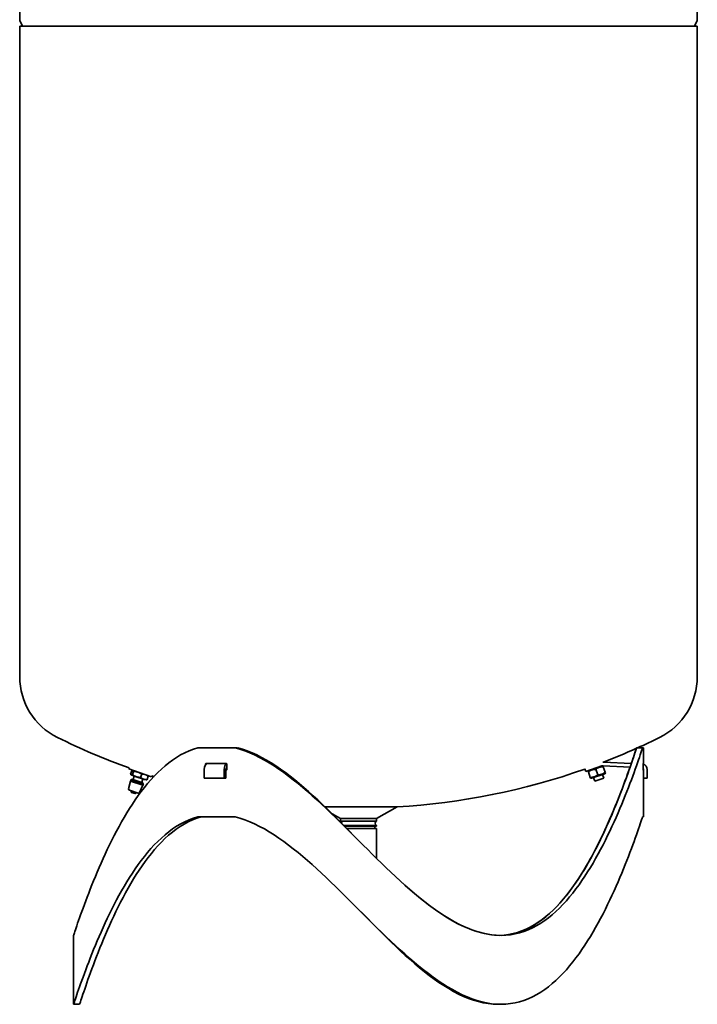
# Model space of a CAD drawing. Units: millimetres. Extents: x 301 to 1779, y 298 to 2848.
# Drawn here: x 301 to 861, y 1171 to 1985 of the extents above; entities that cross this region are included whole.
import ezdxf

# ---------------------------------------------------------------- set-up
doc = ezdxf.new("R2010")
doc.units = ezdxf.units.MM
doc.header["$LTSCALE"] = 10
doc.layers.add('Sichtbar (ISO)', color=7, linetype='Continuous', lineweight=35)

msp = doc.modelspace()

# ---------------------------------------------------------------- linework, layer by layer
at = {"layer": 'Sichtbar (ISO)'}
for p, q in [((861.35, 1985.08), (861.35, 2511.72)), ((301.35, 1985.08), (301.35, 2393.81)), ((301.35, 1979.81), (861.35, 1979.81)), ((301.35, 1979.81), (301.35, 1441.9)), ((303.78, 1980.06), (301.75, 1983.58)), ((858.91, 1980.06), (860.94, 1983.58)), ((861.35, 1979.81), (861.35, 1441.9)), ((448.57, 1383.03), (479.3, 1383.03)), ((481.45, 1383.03), (479.3, 1383.03)), ((816.18, 1383.03), (811.22, 1383.03)), ((816.18, 1383.03), (816.85, 1383.03)), ((816.85, 1383.03), (816.85, 1370.03)), ((454.95, 1369.15), (454.95, 1369.63)), ((472.1, 1370.03), (455.3, 1370.03)), ((472.46, 1369.63), (472.46, 1365.13)), ((769.09, 1363.47), (782.49, 1368.09)), ((782.61, 1368.13), (783.4, 1367.97)), ((783.4, 1367.97), (783.59, 1367.43)), ((783.62, 1368.25), (805.78, 1367.08)), ((806.8, 1370.04), (783.78, 1371.24)), ((816.63, 1365.13), (816.63, 1369.63)), ((816.85, 1370.03), (816.65, 1370.03)), ((391.72, 1366.47), (391.42, 1365.58)), ((391.42, 1365.58), (410.36, 1359.15)), ((393.93, 1364.11), (393.02, 1361.42)), ((393.45, 1360.67), (393.33, 1360.8)), ((393.45, 1360.67), (393.59, 1360.62)), ((393.59, 1360.62), (397.72, 1359.22)), ((395.44, 1363.6), (394.52, 1360.91)), ((394.73, 1364.45), (394.56, 1364.42)), ((396.05, 1359.78), (395.09, 1356.94)), ((402.2, 1361.31), (401.29, 1358.62)), ((407.47, 1359.52), (406.56, 1356.83)), ((407.04, 1360.28), (407.16, 1360.15)), ((410.65, 1360.03), (410.36, 1359.15)), ((453.87, 1365.03), (453.87, 1358.03)), ((470.32, 1358.03), (470.32, 1365.03)), ((471.82, 1365.03), (471.82, 1358.03)), ((471.82, 1364.73), (472.1, 1364.73)), ((472.46, 1366.36), (472.18, 1366.55)), ((768.33, 1365.67), (769.09, 1363.47)), ((771.64, 1364.35), (771.11, 1363.74)), ((771.3, 1363.19), (771.11, 1363.74)), ((771.3, 1363.19), (772.87, 1358.63)), ((773.85, 1357.92), (784.82, 1361.7)), ((777.44, 1365.31), (779.02, 1360.74)), ((784.16, 1358.09), (783.12, 1361.11)), ((783.59, 1367.43), (785.16, 1362.86)), ((784.82, 1361.7), (785.35, 1362.31)), ((785.16, 1362.86), (785.35, 1362.31)), ((816.65, 1364.73), (816.85, 1364.73)), ((816.85, 1358.03), (816.85, 1365.03)), ((819.85, 1365.03), (819.85, 1358.03)), ((391.31, 1349.14), (392.88, 1355.59)), ((393.1, 1356.57), (392.78, 1355.62)), ((392.78, 1355.62), (403.22, 1352.08)), ((393.1, 1356.57), (403.54, 1353.03)), ((394.08, 1357.28), (393.19, 1356.54)), ((394.08, 1357.28), (403.19, 1354.19)), ((397.72, 1359.22), (403.74, 1357.17)), ((400.44, 1346.05), (403.11, 1352.12)), ((403.15, 1357.37), (402.19, 1354.53)), ((403.19, 1354.19), (403.45, 1353.06)), ((403.54, 1353.03), (403.22, 1352.08)), ((403.74, 1357.17), (405.76, 1356.49)), ((405.76, 1356.49), (405.93, 1356.52)), ((470.32, 1358.03), (453.87, 1358.03)), ((471.82, 1358.03), (470.32, 1358.03)), ((773.06, 1358.08), (772.87, 1358.63)), ((773.85, 1357.92), (773.06, 1358.08)), ((776.6, 1355.48), (775.56, 1358.51)), ((776.6, 1355.48), (784.16, 1358.09)), ((819.85, 1358.03), (816.85, 1358.03)), ((816.85, 1358.03), (816.85, 1326.03)), ((399.21, 1345.5), (391.96, 1347.96)), ((396.68, 1345.31), (393.84, 1346.28)), ((553.65, 1334.29), (613.17, 1334.29)), ((566.45, 1324.52), (559.64, 1328.44)), ((596.25, 1324.52), (613.17, 1334.29)), ((448.57, 1326.03), (479.3, 1326.03)), ((566.45, 1324.52), (596.25, 1324.52)), ((566.45, 1324.52), (566.45, 1322.39)), ((566.45, 1322.39), (596.25, 1322.39)), ((569.17, 1318.93), (596.25, 1318.93)), ((596.25, 1324.52), (596.25, 1322.39)), ((596.25, 1318.93), (596.25, 1318.31)), ((816.18, 1326.03), (816.85, 1326.03)), ((569.78, 1318.31), (596.25, 1318.31)), ((571.76, 1316.31), (596.35, 1316.31)), ((594.75, 1318.31), (594.75, 1316.31)), ((596.35, 1316.31), (596.35, 1291.61)), ((345.85, 1228.03), (345.85, 1215.28)), ((345.85, 1206.78), (345.85, 1190.28)), ((345.85, 1181.78), (345.85, 1171.03)), ((350.85, 1171.03), (345.85, 1171.03))]:
    msp.add_line(p, q, dxfattribs=at)
at = {"layer": 'Sichtbar (ISO)', "flags": 128}
for points in [[(345.85, 1228.04), (345.89, 1228.17), (346.02, 1228.56), (346.24, 1229.21), (346.54, 1230.1), (346.92, 1231.24), (347.39, 1232.62), (347.93, 1234.21), (348.55, 1236.02), (349.24, 1238.02), (350, 1240.21), (350.83, 1242.57), (351.73, 1245.09), (352.68, 1247.76), (353.7, 1250.57), (354.78, 1253.5), (355.92, 1256.55), (357.11, 1259.71), (358.36, 1262.97), (359.67, 1266.31), (361.03, 1269.74), (362.44, 1273.24), (363.9, 1276.8), (365.41, 1280.41), (366.98, 1284.07), (368.59, 1287.77), (370.26, 1291.51), (371.98, 1295.27), (373.75, 1299.06), (375.58, 1302.86), (377.46, 1306.66), (379.39, 1310.47), (381.38, 1314.26), (383.42, 1318.05), (385.51, 1321.81), (387.67, 1325.55), (389.87, 1329.25), (392.14, 1332.91), (394.47, 1336.52), (396.86, 1340.08), (399.32, 1343.57), (401.84, 1346.98), (404.43, 1350.32), (407.08, 1353.57), (409.81, 1356.72), (412.61, 1359.77), (415.48, 1362.7), (418.43, 1365.5), (421.46, 1368.16), (424.57, 1370.67), (427.75, 1373.01), (431.02, 1375.19), (434.37, 1377.18), (437.8, 1378.97), (441.31, 1380.55), (444.9, 1381.91), (448.57, 1383.03)], [(479.3, 1383.03), (483.34, 1381.9), (487.39, 1380.54), (491.45, 1378.96), (495.5, 1377.16), (499.54, 1375.17), (503.57, 1372.99), (507.59, 1370.64), (511.59, 1368.12), (515.58, 1365.46), (519.55, 1362.66), (523.5, 1359.73), (527.44, 1356.68), (531.36, 1353.52), (535.27, 1350.26), (539.16, 1346.91), (543.04, 1343.49), (546.91, 1339.99), (550.76, 1336.43), (554.61, 1332.81), (558.44, 1329.15), (562.27, 1325.44), (566.09, 1321.7), (569.91, 1317.93), (573.72, 1314.14), (577.54, 1310.34), (581.35, 1306.53)], [(581.35, 1306.53), (577.62, 1310.34), (573.89, 1314.14), (570.16, 1317.93), (566.42, 1321.7), (562.68, 1325.44), (558.94, 1329.14), (555.18, 1332.81), (551.42, 1336.42), (547.65, 1339.98), (543.87, 1343.47), (540.07, 1346.9), (536.26, 1350.24), (532.44, 1353.5), (528.6, 1356.66), (524.75, 1359.71), (520.88, 1362.64), (517, 1365.44), (513.1, 1368.11), (509.19, 1370.62), (505.26, 1372.97), (501.31, 1375.15), (497.36, 1377.15), (493.39, 1378.94), (489.43, 1380.53), (485.46, 1381.89), (481.5, 1383.02)], [(581.35, 1306.53), (585.15, 1302.73), (588.95, 1298.93), (592.76, 1295.15), (596.57, 1291.39), (600.39, 1287.65), (604.21, 1283.95), (608.04, 1280.29), (611.88, 1276.68), (615.73, 1273.13), (619.59, 1269.64), (623.46, 1266.21), (627.34, 1262.87), (631.24, 1259.62), (635.16, 1256.46), (639.09, 1253.41), (643.04, 1250.48), (647, 1247.68), (650.97, 1245.02), (654.97, 1242.5), (658.98, 1240.15), (663, 1237.97), (667.04, 1235.97), (671.08, 1234.17), (675.13, 1232.58), (679.18, 1231.21), (683.22, 1230.08), (687.24, 1229.18), (691.25, 1228.55), (695.24, 1228.16), (699.18, 1228.04), (703.09, 1228.17), (706.94, 1228.57), (710.73, 1229.22), (714.46, 1230.13), (718.11, 1231.27), (721.69, 1232.65), (725.2, 1234.25), (728.62, 1236.06), (731.97, 1238.06), (735.23, 1240.25), (738.4, 1242.61), (741.5, 1245.13), (744.52, 1247.8), (747.46, 1250.61), (750.33, 1253.55), (753.12, 1256.6), (755.84, 1259.76), (758.49, 1263.02), (761.07, 1266.37), (763.58, 1269.79), (766.03, 1273.28), (768.42, 1276.84), (770.74, 1280.45), (773.01, 1284.11), (775.21, 1287.82), (777.35, 1291.56), (779.44, 1295.32), (781.48, 1299.1), (783.46, 1302.9), (785.38, 1306.7), (787.25, 1310.51), (789.08, 1314.3), (790.85, 1318.08), (792.56, 1321.85), (794.23, 1325.58), (795.84, 1329.28), (797.4, 1332.94), (798.91, 1336.54), (800.37, 1340.1), (801.77, 1343.58), (803.12, 1347), (804.42, 1350.34), (805.67, 1353.59), (806.86, 1356.74), (807.99, 1359.78), (809.07, 1362.71), (810.08, 1365.5), (811.03, 1368.16), (811.92, 1370.67), (812.75, 1373.02), (813.5, 1375.19), (814.19, 1377.18), (814.8, 1378.97), (815.34, 1380.55), (815.8, 1381.91), (816.18, 1383.03)], [(811.19, 1383.02), (810.81, 1381.88), (810.35, 1380.49), (809.82, 1378.89), (809.21, 1377.06), (808.52, 1375.04), (807.77, 1372.82), (806.94, 1370.43), (806.06, 1367.87), (805.1, 1365.16), (804.09, 1362.32), (803.02, 1359.34), (801.89, 1356.24), (800.7, 1353.03), (799.46, 1349.73), (798.16, 1346.33), (796.8, 1342.85), (795.4, 1339.3), (793.94, 1335.69), (792.44, 1332.03), (790.88, 1328.31), (789.27, 1324.56), (787.6, 1320.77), (785.89, 1316.96), (784.12, 1313.12), (782.3, 1309.28), (780.42, 1305.42), (778.49, 1301.57), (776.51, 1297.73), (774.48, 1293.91), (772.38, 1290.11), (770.23, 1286.34), (768.03, 1282.6), (765.76, 1278.91), (763.43, 1275.28), (761.04, 1271.7), (758.58, 1268.2), (756.06, 1264.77), (753.47, 1261.42), (750.81, 1258.17), (748.08, 1255.03), (745.28, 1251.99), (742.4, 1249.09), (739.44, 1246.32), (736.4, 1243.69), (733.29, 1241.23), (730.09, 1238.94), (726.81, 1236.83), (723.45, 1234.92), (720.01, 1233.22), (716.49, 1231.75), (712.89, 1230.5), (709.22, 1229.5), (705.48, 1228.75), (701.68, 1228.27), (697.83, 1228.05)], [(806.81, 1370.04), (807.05, 1370.74), (807.29, 1371.43), (807.52, 1372.11), (807.75, 1372.78), (807.97, 1373.43), (808.19, 1374.06), (808.4, 1374.68), (808.61, 1375.29), (808.81, 1375.88), (809, 1376.45), (809.19, 1377.01), (809.37, 1377.55), (809.55, 1378.08), (809.72, 1378.58), (809.88, 1379.07), (810.04, 1379.55), (810.19, 1380), (810.34, 1380.44), (810.47, 1380.86), (810.61, 1381.26), (810.73, 1381.64), (810.85, 1382.01), (810.97, 1382.35), (811.07, 1382.67)], [(454.95, 1369.63), (454.96, 1369.66), (454.96, 1369.68), (454.96, 1369.71), (454.97, 1369.73), (454.97, 1369.76), (454.98, 1369.78), (454.99, 1369.81), (455, 1369.83), (455.02, 1369.85), (455.03, 1369.87), (455.04, 1369.89), (455.06, 1369.91), (455.07, 1369.93), (455.09, 1369.94), (455.11, 1369.96), (455.13, 1369.97), (455.15, 1369.99), (455.17, 1370), (455.19, 1370.01), (455.21, 1370.02), (455.23, 1370.02), (455.25, 1370.03), (455.27, 1370.03), (455.3, 1370.03)], [(472.1, 1370.03), (472.12, 1370.03), (472.14, 1370.03), (472.17, 1370.02), (472.19, 1370.02), (472.21, 1370.01), (472.23, 1370), (472.25, 1369.99), (472.27, 1369.97), (472.29, 1369.96), (472.31, 1369.94), (472.33, 1369.93), (472.35, 1369.91), (472.36, 1369.89), (472.38, 1369.87), (472.39, 1369.85), (472.4, 1369.83), (472.42, 1369.81), (472.43, 1369.78), (472.43, 1369.76), (472.44, 1369.73), (472.45, 1369.71), (472.45, 1369.68), (472.45, 1369.66), (472.46, 1369.63)], [(816.63, 1369.63), (816.63, 1369.66), (816.63, 1369.68), (816.63, 1369.71), (816.63, 1369.73), (816.63, 1369.76), (816.63, 1369.78), (816.63, 1369.81), (816.63, 1369.83), (816.63, 1369.85), (816.63, 1369.87), (816.63, 1369.89), (816.63, 1369.91), (816.64, 1369.93), (816.64, 1369.94), (816.64, 1369.96), (816.64, 1369.97), (816.64, 1369.99), (816.64, 1370), (816.64, 1370.01), (816.64, 1370.02), (816.64, 1370.02), (816.64, 1370.03), (816.65, 1370.03), (816.65, 1370.03)], [(393.02, 1361.42), (393.04, 1361.37), (393.06, 1361.31), (393.08, 1361.26), (393.1, 1361.21), (393.12, 1361.16), (393.14, 1361.11), (393.16, 1361.07), (393.18, 1361.02), (393.2, 1360.98), (393.22, 1360.95), (393.25, 1360.91), (393.27, 1360.88), (393.29, 1360.84), (393.32, 1360.81), (393.34, 1360.79), (393.37, 1360.76), (393.39, 1360.74), (393.42, 1360.71), (393.44, 1360.69), (393.47, 1360.67), (393.5, 1360.66), (393.53, 1360.64), (393.56, 1360.63), (393.59, 1360.62)], [(393.59, 1360.62), (393.62, 1360.61), (393.65, 1360.6), (393.68, 1360.6), (393.71, 1360.59), (393.74, 1360.59), (393.78, 1360.59), (393.81, 1360.59), (393.85, 1360.6), (393.88, 1360.6), (393.92, 1360.61), (393.96, 1360.62), (393.99, 1360.63), (394.03, 1360.64), (394.07, 1360.66), (394.11, 1360.68), (394.15, 1360.69), (394.2, 1360.71), (394.24, 1360.74), (394.28, 1360.76), (394.33, 1360.79), (394.38, 1360.82), (394.42, 1360.85), (394.47, 1360.88), (394.52, 1360.91)], [(394.87, 1364.41), (394.84, 1364.42), (394.81, 1364.42), (394.78, 1364.43), (394.75, 1364.43), (394.71, 1364.43), (394.68, 1364.43), (394.64, 1364.43), (394.61, 1364.43), (394.57, 1364.42), (394.54, 1364.42), (394.5, 1364.41), (394.46, 1364.39), (394.42, 1364.38), (394.38, 1364.37), (394.34, 1364.35), (394.3, 1364.33), (394.26, 1364.31), (394.22, 1364.29), (394.17, 1364.26), (394.13, 1364.24), (394.08, 1364.21), (394.03, 1364.18), (393.98, 1364.15), (393.93, 1364.11)], [(394.52, 1360.91), (394.66, 1360.81), (394.8, 1360.72), (394.94, 1360.62), (395.08, 1360.53), (395.21, 1360.45), (395.35, 1360.36), (395.48, 1360.28), (395.61, 1360.2), (395.74, 1360.12), (395.88, 1360.05), (396.01, 1359.97), (396.14, 1359.9), (396.27, 1359.84), (396.4, 1359.77), (396.53, 1359.7), (396.66, 1359.64), (396.79, 1359.58), (396.92, 1359.52), (397.05, 1359.47), (397.19, 1359.41), (397.32, 1359.36), (397.45, 1359.31), (397.59, 1359.26), (397.72, 1359.22)], [(395.44, 1363.6), (395.42, 1363.66), (395.4, 1363.72), (395.38, 1363.77), (395.36, 1363.82), (395.34, 1363.87), (395.32, 1363.91), (395.3, 1363.96), (395.28, 1364), (395.25, 1364.04), (395.23, 1364.08), (395.21, 1364.12), (395.19, 1364.15), (395.16, 1364.18), (395.14, 1364.21), (395.12, 1364.24), (395.09, 1364.27), (395.07, 1364.29), (395.04, 1364.31), (395.01, 1364.33), (394.99, 1364.35), (394.96, 1364.37), (394.93, 1364.38), (394.9, 1364.4), (394.87, 1364.41)], [(399.01, 1363), (398.87, 1363.05), (398.73, 1363.09), (398.6, 1363.13), (398.46, 1363.17), (398.32, 1363.21), (398.18, 1363.24), (398.04, 1363.28), (397.9, 1363.31), (397.76, 1363.34), (397.62, 1363.37), (397.48, 1363.4), (397.33, 1363.42), (397.18, 1363.45), (397.04, 1363.47), (396.89, 1363.49), (396.73, 1363.51), (396.58, 1363.52), (396.42, 1363.54), (396.27, 1363.55), (396.11, 1363.57), (395.94, 1363.58), (395.78, 1363.59), (395.61, 1363.6), (395.44, 1363.6)], [(402.2, 1361.31), (402.06, 1361.4), (401.93, 1361.5), (401.79, 1361.59), (401.65, 1361.68), (401.52, 1361.77), (401.38, 1361.86), (401.25, 1361.94), (401.12, 1362.02), (400.98, 1362.1), (400.85, 1362.17), (400.72, 1362.25), (400.59, 1362.32), (400.46, 1362.38), (400.33, 1362.45), (400.2, 1362.51), (400.07, 1362.58), (399.94, 1362.64), (399.81, 1362.69), (399.68, 1362.75), (399.54, 1362.8), (399.41, 1362.86), (399.28, 1362.91), (399.14, 1362.96), (399.01, 1363)], [(405.02, 1360.96), (404.92, 1361), (404.81, 1361.03), (404.7, 1361.06), (404.6, 1361.09), (404.49, 1361.12), (404.38, 1361.14), (404.27, 1361.17), (404.16, 1361.19), (404.05, 1361.21), (403.94, 1361.23), (403.82, 1361.24), (403.71, 1361.26), (403.59, 1361.27), (403.48, 1361.28), (403.36, 1361.29), (403.24, 1361.3), (403.11, 1361.31), (402.99, 1361.31), (402.87, 1361.32), (402.74, 1361.32), (402.61, 1361.32), (402.48, 1361.31), (402.34, 1361.31), (402.2, 1361.31)], [(407.47, 1359.52), (407.36, 1359.61), (407.26, 1359.69), (407.15, 1359.77), (407.05, 1359.85), (406.95, 1359.93), (406.85, 1360), (406.75, 1360.07), (406.65, 1360.14), (406.55, 1360.21), (406.45, 1360.28), (406.34, 1360.34), (406.24, 1360.4), (406.14, 1360.46), (406.04, 1360.51), (405.94, 1360.57), (405.84, 1360.62), (405.74, 1360.67), (405.64, 1360.71), (405.54, 1360.76), (405.44, 1360.8), (405.34, 1360.85), (405.23, 1360.89), (405.13, 1360.93), (405.02, 1360.96)], [(407.16, 1360.15), (407.17, 1360.13), (407.19, 1360.11), (407.2, 1360.09), (407.21, 1360.07), (407.23, 1360.05), (407.24, 1360.03), (407.26, 1360.01), (407.27, 1359.99), (407.28, 1359.96), (407.3, 1359.94), (407.31, 1359.92), (407.32, 1359.89), (407.34, 1359.86), (407.35, 1359.84), (407.36, 1359.81), (407.37, 1359.78), (407.39, 1359.75), (407.4, 1359.72), (407.41, 1359.69), (407.42, 1359.66), (407.43, 1359.62), (407.45, 1359.59), (407.46, 1359.56), (407.47, 1359.52)], [(472.46, 1365.13), (472.45, 1365.11), (472.45, 1365.08), (472.45, 1365.05), (472.44, 1365.03), (472.43, 1365), (472.43, 1364.98), (472.42, 1364.96), (472.4, 1364.93), (472.39, 1364.91), (472.38, 1364.89), (472.36, 1364.87), (472.35, 1364.85), (472.33, 1364.83), (472.31, 1364.82), (472.29, 1364.8), (472.27, 1364.79), (472.25, 1364.78), (472.23, 1364.76), (472.21, 1364.75), (472.19, 1364.75), (472.17, 1364.74), (472.14, 1364.74), (472.12, 1364.73), (472.1, 1364.73)], [(697.83, 1228.05), (701.66, 1228.27), (705.44, 1228.74), (709.15, 1229.48), (712.8, 1230.47), (716.37, 1231.7), (719.87, 1233.17), (723.3, 1234.85), (726.64, 1236.73), (729.91, 1238.82), (733.09, 1241.08), (736.19, 1243.52), (739.21, 1246.11), (742.16, 1248.85), (745.02, 1251.73), (747.82, 1254.73), (750.54, 1257.85), (753.19, 1261.07), (755.77, 1264.38), (758.28, 1267.78), (760.73, 1271.26), (763.12, 1274.8), (765.44, 1278.41), (767.7, 1282.06), (769.91, 1285.77), (772.05, 1289.51), (774.14, 1293.28), (776.17, 1297.08), (778.15, 1300.89), (780.07, 1304.72), (781.94, 1308.54), (783.76, 1312.37), (785.53, 1316.18), (787.25, 1319.98), (788.91, 1323.75), (790.53, 1327.49), (792.09, 1331.19), (793.6, 1334.85), (795.06, 1338.45), (796.47, 1341.99), (797.82, 1345.46), (799.12, 1348.85), (800.37, 1352.16), (801.57, 1355.38), (802.71, 1358.49), (803.79, 1361.49), (804.82, 1364.36), (805.78, 1367.09)], [(777.44, 1365.31), (777.12, 1365.3), (776.81, 1365.29), (776.51, 1365.27), (776.23, 1365.24), (775.95, 1365.21), (775.68, 1365.17), (775.42, 1365.13), (775.16, 1365.07), (774.91, 1365.02), (774.66, 1364.95), (774.42, 1364.88), (774.18, 1364.8), (773.95, 1364.72), (773.71, 1364.62), (773.48, 1364.52), (773.24, 1364.41), (773.01, 1364.3), (772.78, 1364.17), (772.54, 1364.04), (772.3, 1363.89), (772.06, 1363.73), (771.81, 1363.57), (771.56, 1363.39), (771.3, 1363.19)], [(772.87, 1358.63), (773.19, 1358.63), (773.5, 1358.65), (773.8, 1358.67), (774.09, 1358.69), (774.37, 1358.73), (774.64, 1358.76), (774.9, 1358.81), (775.16, 1358.86), (775.41, 1358.92), (775.65, 1358.99), (775.89, 1359.06), (776.13, 1359.14), (776.37, 1359.22), (776.6, 1359.31), (776.84, 1359.41), (777.07, 1359.52), (777.31, 1359.64), (777.54, 1359.76), (777.78, 1359.9), (778.02, 1360.05), (778.26, 1360.2), (778.51, 1360.37), (778.76, 1360.55), (779.02, 1360.74)], [(783.59, 1367.43), (783.27, 1367.42), (782.96, 1367.41), (782.66, 1367.39), (782.37, 1367.36), (782.1, 1367.33), (781.83, 1367.29), (781.56, 1367.24), (781.31, 1367.19), (781.06, 1367.13), (780.81, 1367.07), (780.57, 1367), (780.33, 1366.92), (780.09, 1366.83), (779.86, 1366.74), (779.62, 1366.64), (779.39, 1366.53), (779.16, 1366.41), (778.92, 1366.29), (778.68, 1366.15), (778.44, 1366.01), (778.2, 1365.85), (777.96, 1365.68), (777.7, 1365.5), (777.44, 1365.31)], [(779.02, 1360.74), (779.34, 1360.75), (779.65, 1360.76), (779.95, 1360.78), (780.23, 1360.81), (780.51, 1360.84), (780.78, 1360.88), (781.04, 1360.93), (781.3, 1360.98), (781.55, 1361.04), (781.8, 1361.1), (782.04, 1361.17), (782.28, 1361.25), (782.52, 1361.34), (782.75, 1361.43), (782.98, 1361.53), (783.22, 1361.64), (783.45, 1361.76), (783.69, 1361.88), (783.92, 1362.02), (784.16, 1362.16), (784.41, 1362.32), (784.65, 1362.49), (784.9, 1362.67), (785.16, 1362.86)], [(816.65, 1364.73), (816.65, 1364.73), (816.64, 1364.74), (816.64, 1364.74), (816.64, 1364.75), (816.64, 1364.75), (816.64, 1364.76), (816.64, 1364.78), (816.64, 1364.79), (816.64, 1364.8), (816.64, 1364.82), (816.64, 1364.83), (816.63, 1364.85), (816.63, 1364.87), (816.63, 1364.89), (816.63, 1364.91), (816.63, 1364.93), (816.63, 1364.96), (816.63, 1364.98), (816.63, 1365), (816.63, 1365.03), (816.63, 1365.05), (816.63, 1365.08), (816.63, 1365.11), (816.63, 1365.13)], [(397.72, 1359.22), (397.86, 1359.17), (397.99, 1359.13), (398.13, 1359.09), (398.27, 1359.05), (398.41, 1359.01), (398.54, 1358.97), (398.68, 1358.94), (398.82, 1358.91), (398.97, 1358.88), (399.11, 1358.85), (399.25, 1358.82), (399.4, 1358.8), (399.54, 1358.77), (399.69, 1358.75), (399.84, 1358.73), (399.99, 1358.71), (400.15, 1358.7), (400.3, 1358.68), (400.46, 1358.67), (400.62, 1358.65), (400.79, 1358.64), (400.95, 1358.63), (401.12, 1358.62), (401.29, 1358.62)], [(401.29, 1358.62), (401.4, 1358.53), (401.5, 1358.45), (401.61, 1358.36), (401.71, 1358.28), (401.81, 1358.21), (401.91, 1358.13), (402.01, 1358.06), (402.11, 1357.99), (402.22, 1357.93), (402.32, 1357.86), (402.42, 1357.8), (402.52, 1357.74), (402.62, 1357.68), (402.72, 1357.63), (402.82, 1357.57), (402.92, 1357.52), (403.02, 1357.47), (403.12, 1357.42), (403.22, 1357.38), (403.32, 1357.33), (403.42, 1357.29), (403.53, 1357.25), (403.63, 1357.21), (403.74, 1357.17)], [(403.74, 1357.17), (403.84, 1357.14), (403.95, 1357.11), (404.06, 1357.08), (404.16, 1357.05), (404.27, 1357.02), (404.38, 1356.99), (404.49, 1356.97), (404.6, 1356.95), (404.71, 1356.93), (404.82, 1356.91), (404.94, 1356.89), (405.05, 1356.88), (405.17, 1356.87), (405.28, 1356.85), (405.4, 1356.84), (405.52, 1356.84), (405.65, 1356.83), (405.77, 1356.83), (405.9, 1356.82), (406.02, 1356.82), (406.15, 1356.82), (406.28, 1356.82), (406.42, 1356.83), (406.56, 1356.83)], [(406.56, 1356.83), (406.53, 1356.81), (406.49, 1356.79), (406.47, 1356.77), (406.44, 1356.75), (406.41, 1356.73), (406.38, 1356.72), (406.35, 1356.7), (406.32, 1356.68), (406.29, 1356.67), (406.27, 1356.65), (406.24, 1356.64), (406.22, 1356.63), (406.19, 1356.61), (406.16, 1356.6), (406.14, 1356.59), (406.11, 1356.58), (406.09, 1356.57), (406.07, 1356.56), (406.04, 1356.55), (406.02, 1356.55), (406, 1356.54), (405.97, 1356.53), (405.95, 1356.53), (405.93, 1356.52)], [(448.57, 1326.03), (444.9, 1324.91), (441.32, 1323.55), (437.81, 1321.97), (434.38, 1320.17), (431.02, 1318.19), (427.75, 1316.01), (424.56, 1313.66), (421.46, 1311.15), (418.43, 1308.49), (415.48, 1305.7), (412.61, 1302.77), (409.81, 1299.73), (407.08, 1296.58), (404.43, 1293.33), (401.84, 1289.98), (399.32, 1286.56), (396.87, 1283.07), (394.47, 1279.52), (392.14, 1275.91), (389.87, 1272.25), (387.66, 1268.55), (385.51, 1264.81), (383.41, 1261.05), (381.37, 1257.27), (379.39, 1253.47), (377.46, 1249.67), (375.58, 1245.86), (373.76, 1242.06), (371.99, 1238.28), (370.27, 1234.51), (368.6, 1230.77), (366.98, 1227.07), (365.41, 1223.4), (363.9, 1219.79), (362.43, 1216.23), (361.02, 1212.74), (359.67, 1209.31), (358.36, 1205.97), (357.12, 1202.72), (355.92, 1199.56), (354.78, 1196.5), (353.7, 1193.57), (352.68, 1190.76), (351.72, 1188.09), (350.83, 1185.57), (350, 1183.21), (349.24, 1181.02), (348.55, 1179.02), (347.93, 1177.21), (347.39, 1175.62), (346.92, 1174.25), (346.54, 1173.11), (346.24, 1172.2), (346.02, 1171.55), (345.89, 1171.16), (345.85, 1171.04)], [(350.85, 1171.04), (350.89, 1171.18), (351.02, 1171.58), (351.24, 1172.25), (351.55, 1173.18), (351.94, 1174.36), (352.41, 1175.78), (352.96, 1177.43), (353.59, 1179.3), (354.29, 1181.37), (355.06, 1183.63), (355.9, 1186.06), (356.8, 1188.66), (357.77, 1191.41), (358.8, 1194.3), (359.89, 1197.32), (361.04, 1200.46), (362.25, 1203.71), (363.51, 1207.05), (364.83, 1210.49), (366.2, 1214), (367.63, 1217.59), (369.1, 1221.24), (370.63, 1224.94), (372.21, 1228.68), (373.85, 1232.47), (375.53, 1236.29), (377.27, 1240.13), (379.06, 1243.99), (380.91, 1247.86), (382.81, 1251.74), (384.77, 1255.61), (386.78, 1259.47), (388.84, 1263.31), (390.97, 1267.12), (393.15, 1270.91), (395.39, 1274.65), (397.69, 1278.35), (400.05, 1281.98), (402.48, 1285.56), (404.97, 1289.06), (407.53, 1292.48), (410.16, 1295.81), (412.86, 1299.04), (415.64, 1302.17), (418.49, 1305.17), (421.41, 1308.05), (424.42, 1310.78), (427.5, 1313.36), (430.67, 1315.77), (433.92, 1318), (437.25, 1320.04), (440.66, 1321.87), (444.16, 1323.49), (447.73, 1324.88), (451.39, 1326.03)], [(581.35, 1249.53), (577.54, 1253.34), (573.72, 1257.14), (569.91, 1260.93), (566.09, 1264.7), (562.27, 1268.44), (558.44, 1272.15), (554.61, 1275.82), (550.76, 1279.43), (546.91, 1282.99), (543.04, 1286.49), (539.16, 1289.91), (535.27, 1293.26), (531.36, 1296.52), (527.44, 1299.68), (523.5, 1302.73), (519.55, 1305.66), (515.58, 1308.46), (511.59, 1311.13), (507.59, 1313.64), (503.58, 1315.99), (499.54, 1318.17), (495.5, 1320.16), (491.45, 1321.96), (487.39, 1323.54), (483.34, 1324.9), (479.3, 1326.03)], [(816.18, 1326.03), (815.8, 1324.91), (815.34, 1323.55), (814.8, 1321.97), (814.19, 1320.18), (813.5, 1318.19), (812.75, 1316.02), (811.92, 1313.67), (811.03, 1311.16), (810.08, 1308.5), (809.07, 1305.71), (807.99, 1302.78), (806.86, 1299.74), (805.67, 1296.59), (804.43, 1293.34), (803.13, 1290), (801.77, 1286.58), (800.37, 1283.09), (798.91, 1279.54), (797.4, 1275.94), (795.84, 1272.28), (794.23, 1268.58), (792.57, 1264.85), (790.85, 1261.09), (789.08, 1257.3), (787.26, 1253.51), (785.39, 1249.71), (783.46, 1245.9), (781.48, 1242.11), (779.44, 1238.32), (777.35, 1234.56), (775.21, 1230.82), (773, 1227.12), (770.74, 1223.45), (768.42, 1219.84), (766.03, 1216.28), (763.58, 1212.79), (761.07, 1209.37), (758.49, 1206.02), (755.84, 1202.77), (753.12, 1199.61), (750.33, 1196.55), (747.46, 1193.61), (744.52, 1190.8), (741.5, 1188.13), (738.4, 1185.61), (735.23, 1183.25), (731.97, 1181.06), (728.62, 1179.06), (725.2, 1177.25), (721.69, 1175.65), (718.11, 1174.27), (714.46, 1173.13), (710.73, 1172.22), (706.94, 1171.57), (703.09, 1171.17), (699.18, 1171.04), (695.24, 1171.16), (691.25, 1171.55), (687.24, 1172.19), (683.22, 1173.08), (679.18, 1174.21), (675.13, 1175.58), (671.08, 1177.17), (667.04, 1178.97), (663, 1180.97), (658.98, 1183.15), (654.97, 1185.5), (650.97, 1188.02), (647, 1190.68), (643.03, 1193.48), (639.09, 1196.41), (635.16, 1199.46), (631.24, 1202.62), (627.34, 1205.87), (623.46, 1209.21), (619.59, 1212.64), (615.73, 1216.13), (611.88, 1219.68), (608.04, 1223.29), (604.21, 1226.95), (600.39, 1230.65), (596.57, 1234.39), (592.76, 1238.15), (588.95, 1241.93), (585.15, 1245.73), (581.35, 1249.53)], [(697.83, 1228.05), (693.76, 1228.28), (689.65, 1228.77), (685.51, 1229.54), (681.36, 1230.57), (677.2, 1231.85), (673.04, 1233.38), (668.88, 1235.13), (664.73, 1237.09), (660.58, 1239.26), (656.45, 1241.61), (652.33, 1244.14), (648.24, 1246.83), (644.16, 1249.67), (640.1, 1252.65), (636.05, 1255.76), (632.02, 1258.98), (628.01, 1262.31), (624.01, 1265.74), (620.02, 1269.25), (616.05, 1272.83), (612.09, 1276.48), (608.14, 1280.2), (604.2, 1283.96), (600.27, 1287.77), (596.35, 1291.61)], [(581.35, 1249.53), (585.19, 1245.6), (589.04, 1241.68), (592.9, 1237.77), (596.75, 1233.88), (600.61, 1230.02), (604.48, 1226.21), (608.36, 1222.43), (612.25, 1218.72), (616.14, 1215.06), (620.05, 1211.47), (623.97, 1207.97), (627.91, 1204.55), (631.86, 1201.22), (635.83, 1198.01), (639.81, 1194.92), (643.81, 1191.95), (647.83, 1189.14), (651.87, 1186.47), (655.92, 1183.98), (659.98, 1181.66), (664.06, 1179.53), (668.15, 1177.62), (672.25, 1175.92), (676.34, 1174.46), (680.43, 1173.24), (684.51, 1172.28), (688.57, 1171.59), (692.6, 1171.18), (696.6, 1171.04)], [(345.85, 1215.28), (345.85, 1215.27), (345.85, 1215.24), (345.85, 1215.2), (345.85, 1215.13), (345.85, 1215.05), (345.85, 1214.95), (345.85, 1214.84), (345.86, 1214.7), (345.86, 1214.56), (345.86, 1214.4), (345.86, 1214.22), (345.87, 1214.03), (345.87, 1213.83), (345.87, 1213.62), (345.87, 1213.39), (345.88, 1213.16), (345.88, 1212.91), (345.88, 1212.66), (345.88, 1212.4), (345.88, 1212.13), (345.88, 1211.86), (345.88, 1211.59), (345.89, 1211.31), (345.89, 1211.03)], [(345.89, 1211.03), (345.89, 1210.75), (345.88, 1210.48), (345.88, 1210.2), (345.88, 1209.93), (345.88, 1209.67), (345.88, 1209.41), (345.88, 1209.16), (345.88, 1208.91), (345.87, 1208.67), (345.87, 1208.45), (345.87, 1208.23), (345.87, 1208.03), (345.86, 1207.84), (345.86, 1207.66), (345.86, 1207.5), (345.86, 1207.35), (345.85, 1207.22), (345.85, 1207.11), (345.85, 1207.01), (345.85, 1206.93), (345.85, 1206.87), (345.85, 1206.83), (345.85, 1206.8), (345.85, 1206.79)], [(345.85, 1190.28), (345.85, 1190.27), (345.85, 1190.24), (345.85, 1190.2), (345.85, 1190.13), (345.85, 1190.05), (345.85, 1189.95), (345.85, 1189.84), (345.86, 1189.7), (345.86, 1189.56), (345.86, 1189.4), (345.86, 1189.22), (345.87, 1189.03), (345.87, 1188.83), (345.87, 1188.62), (345.87, 1188.39), (345.88, 1188.16), (345.88, 1187.91), (345.88, 1187.66), (345.88, 1187.4), (345.88, 1187.13), (345.88, 1186.86), (345.88, 1186.59), (345.89, 1186.31), (345.89, 1186.03)], [(345.89, 1186.03), (345.89, 1185.75), (345.88, 1185.48), (345.88, 1185.2), (345.88, 1184.93), (345.88, 1184.67), (345.88, 1184.41), (345.88, 1184.16), (345.88, 1183.91), (345.87, 1183.67), (345.87, 1183.45), (345.87, 1183.23), (345.87, 1183.03), (345.86, 1182.84), (345.86, 1182.66), (345.86, 1182.5), (345.86, 1182.35), (345.85, 1182.22), (345.85, 1182.11), (345.85, 1182.01), (345.85, 1181.93), (345.85, 1181.87), (345.85, 1181.83), (345.85, 1181.8), (345.85, 1181.79)]]:
    msp.add_lwpolyline(points, dxfattribs=at)
at = {"layer": 'Sichtbar (ISO)'}
for centre, radius, start, end in [((304.35, 1985.08), 3, 180, 210), ((303.35, 1979.81), 0.5, 0, 30), ((859.35, 1979.81), 0.5, 150, 180), ((858.35, 1985.08), 3, 330, 0), ((357.35, 1441.9), 56, 180, 243.6122), ((805.35, 1441.9), 56, 296.3878, 0), ((581.35, 1893.38), 560, 243.6122, 250.20705), ((581.35, 1893.38), 560, 294.30851, 296.3878), ((581.35, 1893.38), 560, 291.18913, 294.21906), ((783.46, 1365.25), 3, 87, 109), ((783.46, 1365.25), 6, 87, 90.70978), ((806.96, 1373.03), 3, 267, 267.10604), ((814.85, 1365.03), 5, 0, 69.10337), ((581.35, 1893.38), 560, 252.25343, 252.4354), ((581.35, 1893.38), 560, 273.25813, 289.51064), ((814.85, 1365.03), 2, 0, 26.92889), ((392.28, 1348.91), 1, 166.26, 251.26), ((393.05, 1347.06), 0.5, 341.88354, 71.26), ((394, 1346.75), 0.5, 161.88354, 251.26), ((396.85, 1345.79), 0.5, 251.26, 340.63646), ((397.79, 1345.45), 0.5, 71.26, 160.63646), ((399.53, 1346.45), 1, 251.26, 336.26), ((565.45, 1320.66), 2, 0.04649, 60), ((597.25, 1320.66), 2, 120, 240)]:
    msp.add_arc(centre, radius, start, end, dxfattribs=at)
for centre, major_axis, start_param in [((456.37, 1365.03), (0, 5), 0), ((472.82, 1365.03), (0, 5), 0.198077), ((472.82, 1365.03), (0, 2), 0.377204)]:
    msp.add_ellipse(centre, major_axis=major_axis, ratio=0.5, start_param=start_param, end_param=1.570796, dxfattribs=at)

doc.saveas('drawing.dxf')
